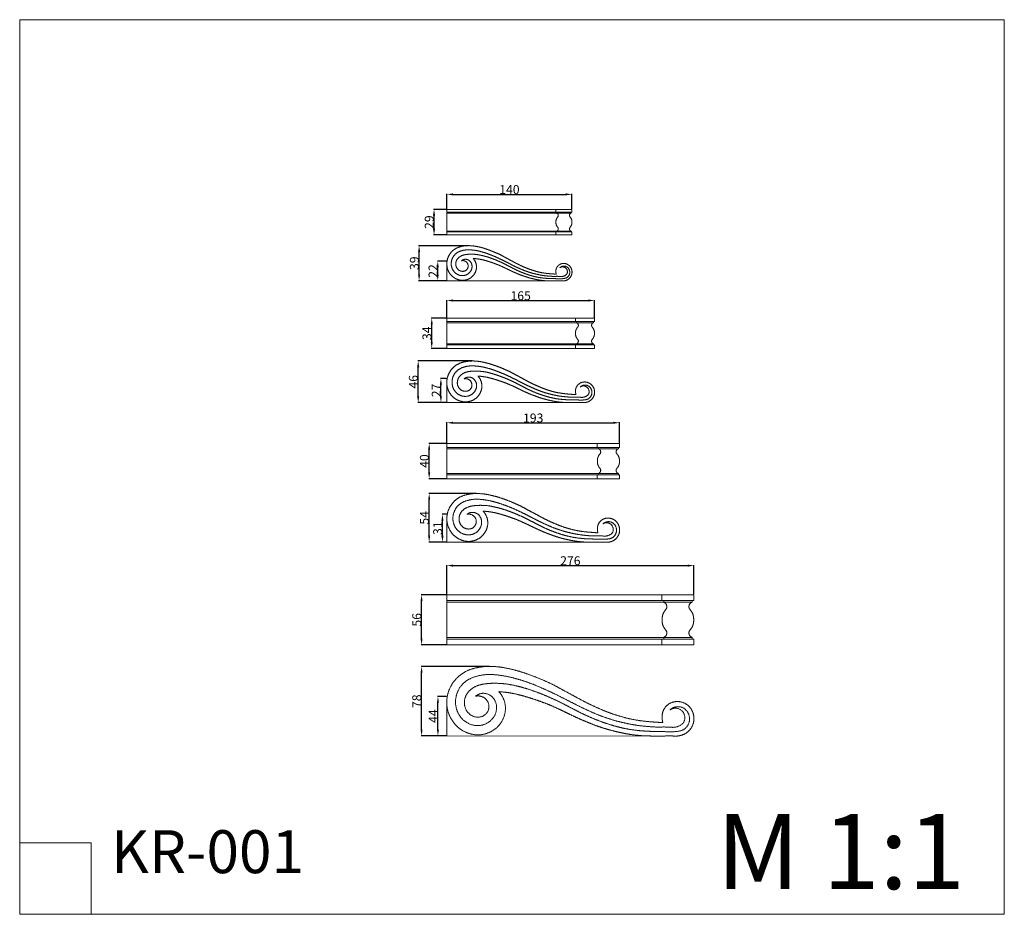
# Model space of a CAD drawing. Units: millimetres. Extents: x 0 to 1100, y 0 to 1000.
import ezdxf

# ---------------------------------------------------------------- set-up
doc = ezdxf.new("R2010")
doc.units = ezdxf.units.MM
doc.layers.get('0').update_dxf_attribs({"lineweight": 5})
doc.styles.add('Arial', font='arial.ttf')
doc.styles.get("Standard").update_dxf_attribs({"font": 'arial.ttf'})
doc.dimstyles.new('Dimension Style 01', dxfattribs={"dimtxt": 10, "dimasz": 7, "dimexe": 0.5, "dimexo": 0.5, "dimgap": 0.25, "dimtad": 1, "dimtoh": 1, "dimdec": 0, "dimzin": 1, "dimdsep": 46, "dimtxsty": 'Arial', "dimcen": 0.5, "dimazin": 0, "dimtfac": 1, "dimtdec": 4, "dimtix": 1, "dimtmove": 1, "dimatfit": 3, "dimfxl": 1, "dimtolj": 1, "dimtzin": 1, "dimarcsym": 0})

# ---------------------------------------------------------------- blocks, each defined once
blk = doc.blocks.new('*D20')
at = {"color": 0, "lineweight": -2, "transparency": 16777216}
for p, q in [((476.7, 357.2), (448.5, 357.2)), ((449, 308.2), (449, 350.2)), ((476.7, 301.2), (448.5, 301.2))]:
    blk.add_line(p, q, dxfattribs=at)
at = {"color": 0, "transparency": 16777216}
for points in [[(447.8, 350.2), (450.1, 350.2), (449, 357.2)], [(447.8, 308.2), (450.1, 308.2), (449, 301.2)]]:
    blk.add_solid(points, dxfattribs=at)
at = {"layer": 'Defpoints', "color": 0, "transparency": 16777216}
for p in [(449, 357.2), (477.2, 357.2, 11.1), (477.2, 301.2, 11.1)]:
    blk.add_point(p, dxfattribs=at)
at = {"color": 0, "transparency": 16777216, "insert": (443.6, 329.2), "char_height": 10, "attachment_point": 5, "rotation": 90, "style": 'Arial'}
blk.add_mtext('\\A1;56', dxfattribs=at)
blk = doc.blocks.new('*D21')
at = {"color": 0, "lineweight": -2, "transparency": 16777216}
for p, q in [((477.2, 357.7), (477.2, 390.3)), ((484.2, 389.8), (746.2, 389.8)), ((753.2, 357.7), (753.2, 390.3))]:
    blk.add_line(p, q, dxfattribs=at)
at = {"color": 0, "transparency": 16777216}
for points in [[(484.2, 391), (484.2, 388.6), (477.2, 389.8)], [(746.2, 391), (746.2, 388.6), (753.2, 389.8)]]:
    blk.add_solid(points, dxfattribs=at)
at = {"layer": 'Defpoints', "color": 0, "transparency": 16777216}
for p in [(753.2, 389.8), (477.2, 357.2, 11.1), (753.2, 357.2, 11.1)]:
    blk.add_point(p, dxfattribs=at)
at = {"color": 0, "transparency": 16777216, "insert": (615.2, 395.2), "char_height": 10, "attachment_point": 5, "style": 'Arial'}
blk.add_mtext('\\A1;276', dxfattribs=at)
blk = doc.blocks.new('*D22')
at = {"color": 0, "lineweight": -2, "transparency": 16777216}
for p, q in [((524.8, 277), (448.5, 277)), ((449, 206.5), (449, 270)), ((476.7, 199.5), (448.5, 199.5))]:
    blk.add_line(p, q, dxfattribs=at)
at = {"color": 0, "transparency": 16777216}
for points in [[(447.8, 270), (450.1, 270), (449, 277)], [(447.8, 206.5), (450.1, 206.5), (449, 199.5)]]:
    blk.add_solid(points, dxfattribs=at)
at = {"layer": 'Defpoints', "color": 0, "transparency": 16777216}
for p in [(449, 277), (525.3, 277, 11.1), (477.2, 199.5, 11.1)]:
    blk.add_point(p, dxfattribs=at)
at = {"color": 0, "transparency": 16777216, "insert": (443.6, 238.2), "char_height": 10, "attachment_point": 5, "rotation": 90, "style": 'Arial'}
blk.add_mtext('\\A1;78', dxfattribs=at)
blk = doc.blocks.new('*D23')
at = {"color": 0, "lineweight": -2, "transparency": 16777216}
for p, q in [((510.4, 470.4), (457, 470.4)), ((457.5, 423.1), (457.5, 463.4)), ((476.7, 416.1), (457, 416.1))]:
    blk.add_line(p, q, dxfattribs=at)
at = {"color": 0, "transparency": 16777216}
for points in [[(456.3, 463.4), (458.6, 463.4), (457.5, 470.4)], [(456.3, 423.1), (458.6, 423.1), (457.5, 416.1)]]:
    blk.add_solid(points, dxfattribs=at)
at = {"layer": 'Defpoints', "color": 0, "transparency": 16777216}
for p in [(457.5, 470.4), (510.9, 470.4, 7.8), (477.2, 416.1, 7.8)]:
    blk.add_point(p, dxfattribs=at)
at = {"color": 0, "transparency": 16777216, "insert": (452.1, 443.2), "char_height": 10, "attachment_point": 5, "rotation": 90, "style": 'Arial'}
blk.add_mtext('\\A1;54', dxfattribs=at)
blk = doc.blocks.new('*D24')
at = {"color": 0, "lineweight": -2, "transparency": 16777216}
for p, q in [((477.2, 526.9), (477.2, 550)), ((484.2, 549.5), (663.2, 549.5)), ((670.2, 526.9), (670.2, 550))]:
    blk.add_line(p, q, dxfattribs=at)
at = {"color": 0, "transparency": 16777216}
for points in [[(484.2, 550.6), (484.2, 548.3), (477.2, 549.5)], [(663.2, 550.6), (663.2, 548.3), (670.2, 549.5)]]:
    blk.add_solid(points, dxfattribs=at)
at = {"layer": 'Defpoints', "color": 0, "transparency": 16777216}
for p in [(670.2, 549.5), (477.2, 526.4, 7.8), (670.2, 526.4, 7.8)]:
    blk.add_point(p, dxfattribs=at)
at = {"color": 0, "transparency": 16777216, "insert": (573.7, 554.8), "char_height": 10, "attachment_point": 5, "style": 'Arial'}
blk.add_mtext('\\A1;193', dxfattribs=at)
blk = doc.blocks.new('*D25')
at = {"color": 0, "lineweight": -2, "transparency": 16777216}
for p, q in [((476.7, 526.4), (457, 526.4)), ((457.5, 493.9), (457.5, 519.4)), ((476.7, 486.9), (457, 486.9))]:
    blk.add_line(p, q, dxfattribs=at)
at = {"color": 0, "transparency": 16777216}
for points in [[(456.3, 519.4), (458.6, 519.4), (457.5, 526.4)], [(456.3, 493.9), (458.6, 493.9), (457.5, 486.9)]]:
    blk.add_solid(points, dxfattribs=at)
at = {"layer": 'Defpoints', "color": 0, "transparency": 16777216}
for p in [(457.5, 526.4), (477.2, 526.4, 7.8), (477.2, 486.9, 7.8)]:
    blk.add_point(p, dxfattribs=at)
at = {"color": 0, "transparency": 16777216, "insert": (452.1, 506.6), "char_height": 10, "attachment_point": 5, "rotation": 90, "style": 'Arial'}
blk.add_mtext('\\A1;40', dxfattribs=at)
blk = doc.blocks.new('*D26')
at = {"color": 0, "lineweight": -2, "transparency": 16777216}
for p, q in [((477.2, 666.9), (477.2, 686.6)), ((484.2, 686.1), (635.2, 686.1)), ((642.2, 666.9), (642.2, 686.6))]:
    blk.add_line(p, q, dxfattribs=at)
at = {"color": 0, "transparency": 16777216}
for points in [[(484.2, 687.3), (484.2, 684.9), (477.2, 686.1)], [(635.2, 687.3), (635.2, 684.9), (642.2, 686.1)]]:
    blk.add_solid(points, dxfattribs=at)
at = {"layer": 'Defpoints', "color": 0, "transparency": 16777216}
for p in [(642.2, 686.1), (477.2, 666.4, 6.7), (642.2, 666.4, 6.7)]:
    blk.add_point(p, dxfattribs=at)
at = {"color": 0, "transparency": 16777216, "insert": (559.7, 691.4), "char_height": 10, "attachment_point": 5, "style": 'Arial'}
blk.add_mtext('\\A1;165', dxfattribs=at)
blk = doc.blocks.new('*D27')
at = {"color": 0, "lineweight": -2, "transparency": 16777216}
for p, q in [((476.7, 666.4), (459.8, 666.4)), ((460.3, 639.6), (460.3, 659.4)), ((476.7, 632.6), (459.8, 632.6))]:
    blk.add_line(p, q, dxfattribs=at)
at = {"color": 0, "transparency": 16777216}
for points in [[(459.2, 659.4), (461.5, 659.4), (460.3, 666.4)], [(459.2, 639.6), (461.5, 639.6), (460.3, 632.6)]]:
    blk.add_solid(points, dxfattribs=at)
at = {"layer": 'Defpoints', "color": 0, "transparency": 16777216}
for p in [(460.3, 666.4), (477.2, 666.4, 6.7), (477.2, 632.6, 6.7)]:
    blk.add_point(p, dxfattribs=at)
at = {"color": 0, "transparency": 16777216, "insert": (455, 649.5), "char_height": 10, "attachment_point": 5, "rotation": 90, "style": 'Arial'}
blk.add_mtext('\\A1;34', dxfattribs=at)
blk = doc.blocks.new('*D28')
at = {"color": 0, "lineweight": -2, "transparency": 16777216}
for p, q in [((477.2, 788.5), (477.2, 805.2)), ((484.2, 804.7), (610, 804.7)), ((617, 788.5), (617, 805.2))]:
    blk.add_line(p, q, dxfattribs=at)
at = {"color": 0, "transparency": 16777216}
for points in [[(484.2, 805.9), (484.2, 803.6), (477.2, 804.7)], [(610, 805.9), (610, 803.6), (617, 804.7)]]:
    blk.add_solid(points, dxfattribs=at)
at = {"layer": 'Defpoints', "color": 0, "transparency": 16777216}
for p in [(617, 804.7), (477.2, 788, 5.6), (617, 788, 5.6)]:
    blk.add_point(p, dxfattribs=at)
at = {"color": 0, "transparency": 16777216, "insert": (547.1, 810.1), "char_height": 10, "attachment_point": 5, "style": 'Arial'}
blk.add_mtext('\\A1;140', dxfattribs=at)
blk = doc.blocks.new('*D29')
at = {"color": 0, "lineweight": -2, "transparency": 16777216}
for p, q in [((476.7, 788), (462.4, 788)), ((462.9, 766.4), (462.9, 781)), ((476.7, 759.4), (462.4, 759.4))]:
    blk.add_line(p, q, dxfattribs=at)
at = {"color": 0, "transparency": 16777216}
for points in [[(461.7, 781), (464.1, 781), (462.9, 788)], [(461.7, 766.4), (464.1, 766.4), (462.9, 759.4)]]:
    blk.add_solid(points, dxfattribs=at)
at = {"layer": 'Defpoints', "color": 0, "transparency": 16777216}
for p in [(462.9, 788), (477.2, 788, 5.6), (477.2, 759.4, 5.6)]:
    blk.add_point(p, dxfattribs=at)
at = {"color": 0, "transparency": 16777216, "insert": (457.5, 773.7), "char_height": 10, "attachment_point": 5, "rotation": 90, "style": 'Arial'}
blk.add_mtext('\\A1;29', dxfattribs=at)
blk = doc.blocks.new('*D30')
at = {"color": 0, "lineweight": -2, "transparency": 16777216}
for p, q in [((476.7, 243.5), (466.8, 243.5)), ((467.3, 206.5), (467.3, 236.5)), ((476.7, 199.5), (466.8, 199.5))]:
    blk.add_line(p, q, dxfattribs=at)
at = {"color": 0, "transparency": 16777216}
for points in [[(466.1, 236.5), (468.4, 236.5), (467.3, 243.5)], [(466.1, 206.5), (468.4, 206.5), (467.3, 199.5)]]:
    blk.add_solid(points, dxfattribs=at)
at = {"layer": 'Defpoints', "color": 0, "transparency": 16777216}
for p in [(467.3, 243.5), (477.2, 243.5, 11.1), (477.2, 199.5, 11.1)]:
    blk.add_point(p, dxfattribs=at)
at = {"color": 0, "transparency": 16777216, "insert": (462, 221.5), "char_height": 10, "attachment_point": 5, "rotation": 90, "style": 'Arial'}
blk.add_mtext('\\A1;44', dxfattribs=at)
blk = doc.blocks.new('*D31')
at = {"color": 0, "lineweight": -2, "transparency": 16777216}
for p, q in [((476.7, 447.1), (471.8, 447.1)), ((472.3, 423.1), (472.3, 440.1)), ((476.7, 416.1), (471.8, 416.1))]:
    blk.add_line(p, q, dxfattribs=at)
at = {"color": 0, "transparency": 16777216}
for points in [[(471.1, 440.1), (473.5, 440.1), (472.3, 447.1)], [(471.1, 423.1), (473.5, 423.1), (472.3, 416.1)]]:
    blk.add_solid(points, dxfattribs=at)
at = {"layer": 'Defpoints', "color": 0, "transparency": 16777216}
for p in [(472.3, 447.1), (477.2, 447.1, 7.8), (477.2, 416.1, 7.8)]:
    blk.add_point(p, dxfattribs=at)
at = {"color": 0, "transparency": 16777216, "insert": (467, 431.6), "char_height": 10, "attachment_point": 5, "rotation": 90, "style": 'Arial'}
blk.add_mtext('\\A1;31', dxfattribs=at)
blk = doc.blocks.new('*D32')
at = {"color": 0, "lineweight": -2, "transparency": 16777216}
for p, q in [((476.7, 599.1), (470.1, 599.1)), ((470.6, 579.1), (470.6, 592.1)), ((476.7, 572.1), (470.1, 572.1))]:
    blk.add_line(p, q, dxfattribs=at)
at = {"color": 0, "transparency": 16777216}
for points in [[(469.4, 592.1), (471.7, 592.1), (470.6, 599.1)], [(469.4, 579.1), (471.7, 579.1), (470.6, 572.1)]]:
    blk.add_solid(points, dxfattribs=at)
at = {"layer": 'Defpoints', "color": 0, "transparency": 16777216}
for p in [(470.6, 599.1), (477.2, 599.1, 6.7), (477.2, 572.1, 6.7)]:
    blk.add_point(p, dxfattribs=at)
at = {"color": 0, "transparency": 16777216, "insert": (465.3, 585.6), "char_height": 10, "attachment_point": 5, "rotation": 90, "style": 'Arial'}
blk.add_mtext('\\A1;27', dxfattribs=at)
blk = doc.blocks.new('*D33')
at = {"color": 0, "lineweight": -2, "transparency": 16777216}
for p, q in [((505.5, 618.5), (444.7, 618.5)), ((445.2, 579.1), (445.2, 611.5)), ((476.7, 572.1), (444.7, 572.1))]:
    blk.add_line(p, q, dxfattribs=at)
at = {"color": 0, "transparency": 16777216}
for points in [[(444, 611.5), (446.4, 611.5), (445.2, 618.5)], [(444, 579.1), (446.4, 579.1), (445.2, 572.1)]]:
    blk.add_solid(points, dxfattribs=at)
at = {"layer": 'Defpoints', "color": 0, "transparency": 16777216}
for p in [(445.2, 618.5), (506, 618.5, 6.7), (477.2, 572.1, 6.7)]:
    blk.add_point(p, dxfattribs=at)
at = {"color": 0, "transparency": 16777216, "insert": (439.8, 595.3), "char_height": 10, "attachment_point": 5, "rotation": 90, "style": 'Arial'}
blk.add_mtext('\\A1;46', dxfattribs=at)
blk = doc.blocks.new('*D34')
at = {"color": 0, "lineweight": -2, "transparency": 16777216}
for p, q in [((501.1, 747.4), (445.7, 747.4)), ((446.2, 715.1), (446.2, 740.4)), ((476.7, 708.1), (445.7, 708.1))]:
    blk.add_line(p, q, dxfattribs=at)
at = {"color": 0, "transparency": 16777216}
for points in [[(445.1, 740.4), (447.4, 740.4), (446.2, 747.4)], [(445.1, 715.1), (447.4, 715.1), (446.2, 708.1)]]:
    blk.add_solid(points, dxfattribs=at)
at = {"layer": 'Defpoints', "color": 0, "transparency": 16777216}
for p in [(446.2, 747.4), (501.6, 747.4, 5.6), (477.2, 708.1, 5.6)]:
    blk.add_point(p, dxfattribs=at)
at = {"color": 0, "transparency": 16777216, "insert": (440.9, 727.8), "char_height": 10, "attachment_point": 5, "rotation": 90, "style": 'Arial'}
blk.add_mtext('\\A1;39', dxfattribs=at)
blk = doc.blocks.new('*D35')
at = {"color": 0, "lineweight": -2, "transparency": 16777216}
for p, q in [((476.7, 730.1), (466.6, 730.1)), ((467.1, 715.1), (467.1, 723.1)), ((476.7, 708.1), (466.6, 708.1))]:
    blk.add_line(p, q, dxfattribs=at)
at = {"color": 0, "transparency": 16777216}
for points in [[(465.9, 723.1), (468.2, 723.1), (467.1, 730.1)], [(465.9, 715.1), (468.2, 715.1), (467.1, 708.1)]]:
    blk.add_solid(points, dxfattribs=at)
at = {"layer": 'Defpoints', "color": 0, "transparency": 16777216}
for p in [(467.1, 730.1), (477.2, 730.1, 5.6), (477.2, 708.1, 5.6)]:
    blk.add_point(p, dxfattribs=at)
at = {"color": 0, "transparency": 16777216, "insert": (461.8, 719.1), "char_height": 10, "attachment_point": 5, "rotation": 90, "style": 'Arial'}
blk.add_mtext('\\A1;22', dxfattribs=at)
blk = doc.blocks.new('KR-001_140_29_b')
for p, q in [((0, 0), (0, 18.9)), ((114.4, -0.1), (0, 0))]:
    blk.add_line(p, q)
for points in [[(29.4, 25), (31.2, 23.1), (33.2, 18), (33.1, 12.6), (31, 7.7), (27.4, 3.6), (22.7, 1.2), (17.4, 0.3), (12.1, 1.3), (7.3, 3.8), (3.5, 7.6), (0.9, 12.3), (-0.1, 17.6), (0.2, 22.9), (2, 28), (5.1, 32.4), (9.2, 35.8), (14.1, 38), (19.3, 39.1), (24.7, 39.4), (30, 39), (35.2, 38.1), (40.4, 36.8), (45.4, 35.1), (50.4, 33.2), (55.3, 31.2), (60.2, 29), (64.8, 26.4), (69.5, 23.9), (74.2, 21.3), (78.9, 18.8), (83.7, 16.5), (88.6, 14.4), (93.6, 12.5), (98.7, 10.9), (103.8, 9.5), (109.1, 8.6), (114.3, 8), (119.7, 7.6), (122.3, 7.5)], [(126.3, 14.7), (128.8, 16.4), (134.3, 13.8), (135, 7.7), (129.9, 4.6), (124.2, 5.1), (118.7, 4.9), (113.1, 5.3), (107.5, 5.9), (102.1, 7), (96.6, 8.2), (91.3, 9.8), (86, 11.7), (80.9, 13.9), (75.8, 16.2), (70.8, 18.8), (65.9, 21.4), (60.9, 23.8), (55.8, 26.2), (50.7, 28.4), (45.5, 30.4), (40.2, 32.1), (34.8, 33.6), (29.3, 34.4), (23.7, 34.8), (18.1, 34.2), (12.8, 32.4), (8.3, 29), (5.5, 24.1), (4.6, 18.5), (6, 13), (9.4, 8.4), (14.5, 5.8), (20.2, 5.8), (25.2, 8.5), (28.2, 13.4), (28.1, 19.2), (24.4, 23.7), (18.6, 24.4), (16.3, 22.4)], [(16.3, 22.4), (18.9, 23), (23.3, 20.1), (24.1, 14.8), (20.7, 10.7), (15.4, 10.5), (11.3, 13.5), (9.6, 18.4), (10.7, 23.4), (14.3, 27.1), (19, 29.1), (24, 29.7), (29, 29.8), (34, 29.4), (38.9, 28.4), (43.8, 27.2), (48.5, 25.6), (53.3, 23.9), (57.9, 22), (62.5, 19.9), (66.9, 17.6), (71.4, 15.3), (75.9, 13), (80.4, 10.8), (85, 8.9), (89.7, 7.2), (94.5, 5.7), (99.4, 4.4), (104.3, 3.5), (109.3, 2.9), (114.3, 2.6), (119.3, 2.5), (124.4, 2.3), (129.4, 2.3), (134.4, 3.3), (137.5, 7.5), (137.1, 12.7), (133.5, 16.5), (128.2, 16.5), (126.3, 14.7)], [(122.3, 7.5), (121.7, 9.4), (122, 13.5), (124.1, 17), (127.5, 19.2), (131.6, 19.6), (135.4, 18.2), (138.4, 15.4), (139.9, 11.6), (139.8, 7.6), (138.1, 3.9), (135.1, 1.1), (131.3, -0.2), (127.2, -0.1), (123.2, -0.1), (119.2, -0.1), (115.2, -0.1), (111.2, 0), (107.2, 0.3), (103.2, 0.9), (99.3, 1.6), (95.4, 2.5), (91.5, 3.5), (87.7, 4.7), (83.9, 6), (80.2, 7.4), (76.5, 9), (72.8, 10.6), (69.2, 12.4), (65.6, 14.1), (62, 15.8), (58.3, 17.5), (54.6, 18.9), (50.8, 20.3), (47, 21.5), (43.2, 22.7), (39.3, 23.7), (35.3, 24.4), (31.4, 24.9), (29.4, 25)]]:
    blk.add_open_spline(points, degree=2)
blk = doc.blocks.new('KR-001_140_29_f')
for p, q in [((0, 14.3), (0, -14.3)), ((139.8, 14.3), (0, 14.3)), ((139.8, 11), (0, 11)), ((121.7, 14.3), (121.7, 11)), ((122.7, 11), (122.7, 10)), ((138.8, 10), (138.8, 11)), ((139.8, 11), (139.8, 14.3)), ((122.7, 10), (0, 10)), ((122.7, 10), (138.8, 10)), ((122.7, -10), (0, -10)), ((122.7, -11), (122.7, -10)), ((122.7, -10), (138.8, -10)), ((138.8, -10), (138.8, -11)), ((139.8, -11), (0, -11)), ((0, -14.3), (139.8, -14.3)), ((121.7, -14.3), (121.7, -11)), ((139.8, -14.3), (139.8, -11))]:
    blk.add_line(p, q)
for points in [[(122.7, 10), (124.1, 9.5), (124.8, 6.9), (123.1, 4.8), (122, 2.5), (121.8, 0), (122, -2.5), (123.1, -4.8), (124.8, -6.9), (124.1, -9.5), (122.7, -10)], [(138.8, -10), (137.5, -9.5), (136.8, -6.9), (138.5, -4.8), (139.6, -2.5), (139.8, 0), (139.6, 2.5), (138.5, 4.8), (136.8, 6.9), (137.5, 9.5), (138.8, 10)]]:
    blk.add_open_spline(points, degree=2)
blk = doc.blocks.new('KR-001_165_34_f')
for p, q in [((0, 16.9), (0, -16.9)), ((165, 16.9), (0, 16.9)), ((165, 13), (0, 13)), ((144.8, 11.8), (0, 11.8)), ((143.6, 16.9), (143.6, 13)), ((144.8, 13), (144.8, 11.8)), ((144.8, 11.8), (163.8, 11.8)), ((163.8, 11.8), (163.8, 13)), ((165, 13), (165, 16.9)), ((144.8, -11.8), (0, -11.8)), ((165, -13), (0, -13)), ((0, -16.9), (165, -16.9)), ((143.6, -16.9), (143.6, -13)), ((144.8, -13), (144.8, -11.8)), ((144.8, -11.8), (163.8, -11.8)), ((163.8, -11.8), (163.8, -13)), ((165, -16.9), (165, -13))]:
    blk.add_line(p, q)
for points in [[(144.8, 11.8), (146.4, 11.2), (147.3, 8.2), (145.2, 5.7), (143.9, 3), (143.7, 0), (143.9, -3), (145.2, -5.7), (147.3, -8.2), (146.4, -11.2), (144.8, -11.8)], [(163.8, -11.8), (162.2, -11.2), (161.4, -8.2), (163.4, -5.7), (164.7, -3), (165, 0), (164.7, 3), (163.4, 5.7), (161.4, 8.2), (162.2, 11.2), (163.8, 11.8)]]:
    blk.add_open_spline(points, degree=2)
blk = doc.blocks.new('KR-001_165_34_b')
for p, q in [((0, 0), (0, 22.3)), ((135, -0.1), (0, 0))]:
    blk.add_line(p, q)
for points in [[(34.7, 29.5), (36.9, 27.2), (39.2, 21.3), (39.1, 14.9), (36.6, 9), (32.4, 4.3), (26.7, 1.4), (20.5, 0.4), (14.3, 1.6), (8.6, 4.4), (4.2, 8.9), (1.1, 14.5), (-0.2, 20.7), (0.2, 27), (2.4, 33), (6, 38.2), (10.9, 42.3), (16.7, 44.8), (22.8, 46.1), (29.1, 46.5), (35.4, 46.1), (41.6, 44.9), (47.6, 43.4), (53.6, 41.4), (59.5, 39.2), (65.3, 36.8), (71, 34.2), (76.5, 31.1), (82.1, 28.2), (87.6, 25.2), (93.1, 22.2), (98.8, 19.5), (104.6, 17), (110.4, 14.7), (116.4, 12.8), (122.5, 11.2), (128.7, 10.2), (134.9, 9.5), (141.2, 9), (144.3, 8.8)], [(149, 17.3), (152, 19.4), (158.5, 16.3), (159.3, 9.1), (153.3, 5.5), (146.6, 6), (140, 5.8), (133.5, 6.3), (126.9, 7), (120.4, 8.2), (114, 9.7), (107.7, 11.6), (101.5, 13.8), (95.5, 16.4), (89.5, 19.2), (83.6, 22.2), (77.7, 25.2), (71.9, 28.1), (65.9, 30.9), (59.8, 33.5), (53.7, 35.9), (47.4, 37.9), (41, 39.6), (34.5, 40.6), (27.9, 41.1), (21.4, 40.4), (15.1, 38.3), (9.8, 34.3), (6.5, 28.4), (5.5, 21.8), (7.1, 15.3), (11.1, 10), (17.1, 6.9), (23.8, 6.8), (29.7, 10), (33.3, 15.8), (33.1, 22.6), (28.8, 28), (21.9, 28.7), (19.3, 26.5)], [(19.3, 26.5), (22.3, 27.1), (27.5, 23.7), (28.5, 17.5), (24.5, 12.7), (18.2, 12.3), (13.3, 15.9), (11.3, 21.7), (12.7, 27.6), (16.9, 32), (22.4, 34.3), (28.3, 35.1), (34.2, 35.1), (40.1, 34.7), (45.9, 33.6), (51.6, 32), (57.3, 30.2), (62.8, 28.2), (68.3, 25.9), (73.7, 23.5), (79, 20.8), (84.3, 18.1), (89.5, 15.3), (94.9, 12.8), (100.3, 10.5), (105.9, 8.5), (111.6, 6.7), (117.3, 5.2), (123.1, 4.1), (129, 3.4), (134.9, 3), (140.8, 2.9), (146.7, 2.8), (152.7, 2.7), (158.6, 3.8), (162.3, 8.9), (161.8, 15), (157.5, 19.5), (151.3, 19.5), (149, 17.3)], [(144.3, 8.8), (143.6, 11.1), (143.9, 15.9), (146.4, 20.1), (150.5, 22.7), (155.3, 23.1), (159.8, 21.5), (163.3, 18.2), (165.1, 13.7), (165, 8.9), (163, 4.5), (159.4, 1.3), (154.9, -0.2), (150.1, -0.1), (145.4, -0.1), (140.7, -0.1), (136, -0.1), (131.2, 0), (126.5, 0.4), (121.8, 1), (117.2, 1.9), (112.6, 2.9), (108, 4.1), (103.5, 5.5), (99, 7.1), (94.6, 8.8), (90.2, 10.6), (85.9, 12.5), (81.7, 14.6), (77.4, 16.7), (73.1, 18.7), (68.8, 20.6), (64.4, 22.3), (59.9, 23.9), (55.4, 25.4), (50.9, 26.7), (46.3, 27.9), (41.7, 28.8), (37, 29.4), (34.7, 29.5)]]:
    blk.add_open_spline(points, degree=2)
blk = doc.blocks.new('KR-001_193_40_f')
for p, q in [((0, 19.8), (0, -19.8)), ((193, 19.8), (0, 19.8)), ((193, 15.2), (0, 15.2)), ((169.4, 13.8), (0, 13.8)), ((168, 19.8), (168, 15.2)), ((169.4, 15.2), (169.4, 13.8)), ((169.4, 13.8), (191.6, 13.8)), ((191.6, 13.8), (191.6, 15.2)), ((193, 15.2), (193, 19.8)), ((169.4, -13.8), (0, -13.8)), ((193, -15.2), (0, -15.2)), ((0, -19.8), (193, -19.8)), ((168, -19.8), (168, -15.2)), ((169.4, -15.2), (169.4, -13.8)), ((169.4, -13.8), (191.6, -13.8)), ((191.6, -13.8), (191.6, -15.2)), ((193, -19.8), (193, -15.2))]:
    blk.add_line(p, q)
for points in [[(169.4, 13.8), (171.3, 13.1), (172.2, 9.5), (169.9, 6.7), (168.4, 3.5), (168.1, 0), (168.4, -3.5), (169.9, -6.7), (172.2, -9.5), (171.3, -13.1), (169.4, -13.8)], [(191.6, -13.8), (189.7, -13.1), (188.8, -9.5), (191.2, -6.7), (192.7, -3.5), (192.9, 0), (192.7, 3.5), (191.2, 6.7), (188.8, 9.5), (189.7, 13.1), (191.6, 13.8)]]:
    blk.add_open_spline(points, degree=2)
blk = doc.blocks.new('KR-001_193_40_b')
for p, q in [((0, 0), (0, 26.1)), ((158, -0.1), (0, 0))]:
    blk.add_line(p, q)
for points in [[(40.5, 34.5), (43.1, 31.8), (45.8, 24.9), (45.7, 17.4), (42.8, 10.6), (37.9, 5), (31.3, 1.6), (24, 0.4), (16.7, 1.8), (10.1, 5.2), (4.9, 10.5), (1.3, 17), (-0.2, 24.2), (0.3, 31.6), (2.8, 38.6), (7.1, 44.7), (12.7, 49.5), (19.5, 52.4), (26.7, 54), (34, 54.3), (41.4, 53.9), (48.6, 52.5), (55.7, 50.7), (62.7, 48.5), (69.6, 45.9), (76.4, 43.1), (83.1, 40), (89.5, 36.4), (96, 33), (102.5, 29.5), (108.9, 26), (115.6, 22.8), (122.3, 19.9), (129.2, 17.2), (136.2, 15), (143.3, 13.2), (150.5, 11.9), (157.8, 11.1), (165.2, 10.6), (168.8, 10.3)], [(174.3, 20.3), (177.8, 22.7), (185.4, 19.1), (186.3, 10.6), (179.3, 6.4), (171.5, 7), (163.8, 6.8), (156.1, 7.3), (148.4, 8.2), (140.9, 9.6), (133.4, 11.3), (126, 13.6), (118.7, 16.1), (111.7, 19.2), (104.7, 22.4), (97.8, 25.9), (90.9, 29.5), (84, 32.9), (77.1, 36.2), (70, 39.2), (62.8, 42), (55.4, 44.3), (48, 46.3), (40.4, 47.5), (32.7, 48.1), (25, 47.2), (17.7, 44.8), (11.4, 40.1), (7.6, 33.2), (6.4, 25.5), (8.3, 17.9), (13, 11.7), (20, 8.1), (27.9, 8), (34.8, 11.7), (38.9, 18.5), (38.8, 26.5), (33.7, 32.7), (25.6, 33.6), (22.5, 31)], [(22.5, 31), (26.1, 31.7), (32.2, 27.8), (33.3, 20.4), (28.6, 14.8), (21.3, 14.4), (15.5, 18.6), (13.2, 25.4), (14.8, 32.3), (19.7, 37.5), (26.2, 40.1), (33.1, 41), (40, 41.1), (46.9, 40.6), (53.7, 39.2), (60.4, 37.5), (67, 35.4), (73.5, 33), (79.9, 30.3), (86.2, 27.5), (92.4, 24.3), (98.6, 21.1), (104.7, 17.9), (111, 14.9), (117.4, 12.3), (123.9, 9.9), (130.5, 7.8), (137.2, 6.1), (144, 4.8), (150.9, 4), (157.8, 3.5), (164.7, 3.4), (171.6, 3.2), (178.6, 3.1), (185.5, 4.5), (189.8, 10.4), (189.3, 17.6), (184.2, 22.8), (177, 22.8), (174.3, 20.3)], [(168.8, 10.3), (168, 13), (168.4, 18.6), (171.3, 23.5), (176, 26.5), (181.6, 27), (186.9, 25.2), (191, 21.3), (193.1, 16.1), (193, 10.4), (190.6, 5.3), (186.5, 1.5), (181.2, -0.3), (175.6, -0.1), (170.1, -0.1), (164.6, -0.1), (159, -0.1), (153.5, 0), (148, 0.5), (142.5, 1.2), (137.1, 2.2), (131.7, 3.4), (126.3, 4.8), (121, 6.5), (115.8, 8.3), (110.7, 10.3), (105.6, 12.4), (100.5, 14.7), (95.5, 17.1), (90.5, 19.5), (85.5, 21.8), (80.5, 24.1), (75.3, 26.1), (70.1, 28), (64.9, 29.7), (59.6, 31.3), (54.2, 32.7), (48.8, 33.7), (43.3, 34.4), (40.5, 34.5)]]:
    blk.add_open_spline(points, degree=2)
blk = doc.blocks.new('KR-001_276_56_f')
for p, q in [((276, 28), (0, 28)), ((0, 28), (0, -28)), ((240.3, 28), (240.3, 21.5)), ((276, 21.5), (276, 28)), ((276, 21.5), (0, 21.5)), ((242.3, 19.6), (0, 19.6)), ((242.3, 21.5), (242.3, 19.6)), ((242.3, 19.6), (274, 19.6)), ((274, 19.6), (274, 21.5)), ((242.3, -19.6), (0, -19.6)), ((276, -21.5), (0, -21.5)), ((240.3, -28), (240.3, -21.5)), ((242.3, -19.6), (274, -19.6)), ((242.3, -21.5), (242.3, -19.6)), ((274, -19.6), (274, -21.5)), ((276, -28), (276, -21.5)), ((0, -28), (276, -28))]:
    blk.add_line(p, q)
for points in [[(242.3, 19.6), (244.9, 18.6), (246.3, 13.5), (242.9, 9.5), (240.8, 4.9), (240.4, 0), (240.8, -4.9), (242.9, -9.5), (246.3, -13.5), (244.9, -18.6), (242.3, -19.6)], [(274, -19.6), (271.3, -18.6), (270, -13.5), (273.4, -9.5), (275.5, -4.9), (275.9, 0), (275.5, 4.9), (273.4, 9.5), (270, 13.5), (271.3, 18.6), (274, 19.6)]]:
    blk.add_open_spline(points, degree=2)
blk = doc.blocks.new('KR-001_276_56_b')
for p, q in [((0, 0), (0, 37.3)), ((225.9, -0.2), (0, 0))]:
    blk.add_line(p, q)
for points in [[(58, 49.4), (61.7, 45.5), (65.5, 35.6), (65.4, 24.9), (61.2, 15.1), (54.2, 7.2), (44.7, 2.3), (34.3, 0.6), (23.9, 2.6), (14.4, 7.4), (7, 15), (1.9, 24.2), (-0.3, 34.7), (0.4, 45.2), (4, 55.3), (10.1, 63.9), (18.2, 70.7), (27.9, 75), (38.2, 77.2), (48.7, 77.7), (59.2, 77.1), (69.5, 75.1), (79.7, 72.6), (89.7, 69.3), (99.5, 65.6), (109.3, 61.6), (118.8, 57.2), (128, 52.1), (137.3, 47.1), (146.5, 42.1), (155.8, 37.1), (165.3, 32.6), (174.9, 28.4), (184.7, 24.6), (194.7, 21.5), (204.9, 18.8), (215.3, 17), (225.7, 15.8), (236.2, 15.1), (241.4, 14.8)], [(249.3, 29), (254.3, 32.4), (265.2, 27.3), (266.4, 15.2), (256.4, 9.1), (245.2, 10), (234.2, 9.7), (223.2, 10.5), (212.3, 11.7), (201.5, 13.7), (190.7, 16.2), (180.2, 19.4), (169.8, 23), (159.7, 27.5), (149.7, 32.1), (139.9, 37.1), (130.1, 42.1), (120.2, 47.1), (110.2, 51.7), (100.1, 56.1), (89.8, 60.1), (79.3, 63.4), (68.6, 66.2), (57.8, 68), (46.8, 68.8), (35.8, 67.5), (25.3, 64), (16.4, 57.3), (10.9, 47.5), (9.2, 36.5), (11.9, 25.6), (18.6, 16.7), (28.6, 11.5), (39.8, 11.4), (49.7, 16.8), (55.7, 26.4), (55.4, 37.8), (48.2, 46.8), (36.7, 48.1), (32.2, 44.3)], [(32.2, 44.3), (37.3, 45.4), (46.1, 39.7), (47.6, 29.2), (40.9, 21.2), (30.5, 20.6), (22.2, 26.6), (18.9, 36.3), (21.2, 46.2), (28.2, 53.6), (37.4, 57.4), (47.3, 58.7), (57.2, 58.8), (67.1, 58), (76.8, 56.1), (86.4, 53.6), (95.8, 50.6), (105.1, 47.1), (114.3, 43.3), (123.3, 39.3), (132.1, 34.7), (140.9, 30.2), (149.7, 25.6), (158.7, 21.4), (167.9, 17.6), (177.1, 14.1), (186.6, 11.2), (196.2, 8.7), (205.9, 6.9), (215.8, 5.7), (225.7, 5), (235.6, 4.9), (245.5, 4.6), (255.4, 4.5), (265.3, 6.4), (271.5, 14.8), (270.7, 25.1), (263.5, 32.6), (253.1, 32.5), (249.3, 29)], [(241.4, 14.8), (240.2, 18.6), (240.8, 26.6), (244.9, 33.6), (251.7, 37.9), (259.7, 38.6), (267.3, 36), (273.1, 30.4), (276.1, 23), (276, 14.9), (272.6, 7.6), (266.6, 2.2), (259.1, -0.4), (251.1, -0.1), (243.2, -0.2), (235.3, -0.2), (227.4, -0.2), (219.5, 0), (211.6, 0.7), (203.8, 1.7), (196, 3.2), (188.3, 4.9), (180.7, 6.9), (173.1, 9.2), (165.6, 11.8), (158.2, 14.7), (151, 17.8), (143.7, 21), (136.6, 24.4), (129.5, 27.9), (122.3, 31.2), (115.1, 34.5), (107.7, 37.3), (100.3, 40), (92.7, 42.4), (85.2, 44.7), (77.5, 46.7), (69.8, 48.2), (61.9, 49.1), (58, 49.4)]]:
    blk.add_open_spline(points, degree=2)

msp = doc.modelspace()

# ---------------------------------------------------------------- linework, layer by layer
for points in [[(0, 0), (1100, 0), (1100, 1000), (0, 1000), (0, 0)], [(0, 0), (80, 0), (80, 80), (0, 80), (0, 0)]]:
    msp.add_lwpolyline(points)

# ---------------------------------------------------------------- block references
for name, p in [('KR-001_140_29_f', (477.2, 773.7, 5.6)), ('KR-001_140_29_b', (477.2, 708.1, 5.6)), ('KR-001_165_34_f', (477.2, 649.5, 6.7)), ('KR-001_165_34_b', (477.2, 572.1, 6.7)), ('KR-001_193_40_f', (477.2, 506.6, 7.8)), ('KR-001_193_40_b', (477.2, 416.1, 7.8)), ('KR-001_276_56_f', (477.2, 329.2, 11.1)), ('KR-001_276_56_b', (477.2, 199.5, 11.1))]:
    msp.add_blockref(name, p)

# ---------------------------------------------------------------- texts
at = {"attachment_point": 1, "line_spacing_factor": 0.963855}
for s, insert, char_height, width in [('\\fArial;M 1:1', (778.4, 112.1), 83.937, 346.365), ('\\fArial|b1;KR-001', (102.1, 94), 47.978, 262.1)]:
    msp.add_mtext(s, dxfattribs=dict(at, insert=insert, char_height=char_height, width=width))

# ---------------------------------------------------------------- dimensions: what is measured, and where the dimension line sits
for base, p1, p2, picture, middle in [((617, 804.7), (477.2, 788, 5.6), (617, 788, 5.6), '*D28', (547.1, 810.1)), ((642.2, 686.1), (477.2, 666.4, 6.7), (642.2, 666.4, 6.7), '*D26', (559.7, 691.4)), ((670.2, 549.5), (477.2, 526.4, 7.8), (670.2, 526.4, 7.8), '*D24', (573.7, 554.8)), ((753.2, 389.8), (477.2, 357.2, 11.1), (753.2, 357.2, 11.1), '*D21', (615.2, 395.2))]:
    dim = msp.add_linear_dim(base=base, p1=p1, p2=p2, dimstyle='Dimension Style 01')
    dim.commit()
    dim.dimension.update_dxf_attribs({"geometry": picture, "text_midpoint": middle})
for base, p1, p2, picture, middle in [((462.9, 788), (477.2, 759.4, 5.6), (477.2, 788, 5.6), '*D29', (457.5, 773.7)), ((446.2, 747.4), (477.2, 708.1, 5.6), (501.6, 747.4, 5.6), '*D34', (440.9, 727.8)), ((467.1, 730.1), (477.2, 708.1, 5.6), (477.2, 730.1, 5.6), '*D35', (461.8, 719.1)), ((460.3, 666.4), (477.2, 632.6, 6.7), (477.2, 666.4, 6.7), '*D27', (455, 649.5)), ((445.2, 618.5), (477.2, 572.1, 6.7), (506, 618.5, 6.7), '*D33', (439.8, 595.3)), ((470.6, 599.1), (477.2, 572.1, 6.7), (477.2, 599.1, 6.7), '*D32', (465.3, 585.6)), ((457.4599, 526.4189), (477.2036, 486.8697, 7.7838), (477.2036, 526.4189, 7.7838), '*D25', (452.1042, 506.6443)), ((457.5, 470.4), (477.2, 416.1, 7.8), (510.9, 470.4, 7.8), '*D23', (452.1, 443.2)), ((472.3, 447.1), (477.2, 416.1, 7.8), (477.2, 447.1, 7.8), '*D31', (467, 431.6)), ((449, 357.2), (477.2, 301.2, 11.1), (477.2, 357.2, 11.1), '*D20', (443.6, 329.2)), ((448.9691, 277.0162), (477.1743, 199.4615, 11.1312), (525.3318, 277.0162, 11.1312), '*D22', (443.6134, 238.2388)), ((467.3, 243.5), (477.2, 199.5, 11.1), (477.2, 243.5, 11.1), '*D30', (462, 221.5))]:
    dim = msp.add_linear_dim(base=base, p1=p1, p2=p2, angle=90, dimstyle='Dimension Style 01')
    dim.commit()
    dim.dimension.update_dxf_attribs({"geometry": picture, "text_midpoint": middle})

doc.saveas('drawing.dxf')
